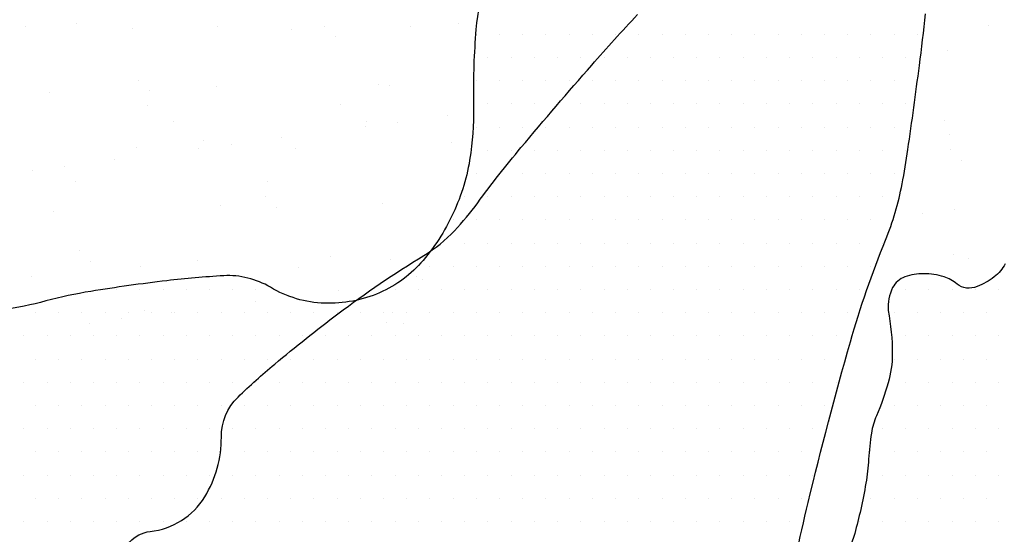
# Model space of a CAD drawing. Units: metres. Extents: x -112 to 729, y 7536 to 8130.
# Drawn here: x -22 to -6, y 8041 to 8049 of the extents above; entities that cross this region are included whole.
import ezdxf

# ---------------------------------------------------------------- set-up
doc = ezdxf.new("R2010")
doc.units = ezdxf.units.M
doc.header["$MEASUREMENT"] = 0
for name, color, linetype, lineweight in [('0_1', 1, 'Continuous', 0), ('AFLUENTES', 1, 'Continuous', 0), ('CIDADE', 1, 'Continuous', 0), ('MANCHAS', 1, 'Continuous', 0)]:
    doc.layers.add(name, color=color, linetype=linetype, lineweight=lineweight)

msp = doc.modelspace()

# ---------------------------------------------------------------- linework, layer by layer
at = {"layer": '0_1', "color": 7, "linetype": 'Continuous', "lineweight": -3}
for p, q in [((-21.079, 8049.167), (-21.079, 8049.167)), ((-14.917, 8049.183), (-14.917, 8049.183)), ((-21.919, 8049.119), (-21.919, 8049.119)), ((-20.176, 8049.098), (-20.176, 8049.098)), ((-18.805, 8049.125), (-18.805, 8049.125)), ((-17.618, 8049.086), (-17.618, 8049.086)), ((-17.078, 8049.132), (-17.078, 8049.132)), ((-15.691, 8049.13), (-15.691, 8049.13)), ((-6.348, 8049.147), (-6.348, 8049.147)), ((-16.894, 8048.963), (-16.894, 8048.963)), ((-7.01, 8048.746), (-7.01, 8048.746)), ((-20.084, 8048.255), (-20.084, 8048.255)), ((-21.524, 8048.063), (-21.524, 8048.063)), ((-19.9, 8048.086), (-19.9, 8048.086)), ((-18.823, 8048.16), (-18.823, 8048.16)), ((-16.206, 8048.194), (-16.206, 8048.194)), ((-16.024, 8048.166), (-16.024, 8048.166)), ((-19.937, 8047.856), (-19.937, 8047.856)), ((-16.823, 8047.862), (-16.823, 8047.862)), ((-19.515, 8047.588), (-19.515, 8047.588)), ((-16.401, 8047.593), (-16.401, 8047.593)), ((-15.899, 8047.576), (-15.899, 8047.576)), ((-15.085, 8047.683), (-15.085, 8047.683)), ((-7.059, 8047.61), (-7.059, 8047.61)), ((-16.419, 8047.507), (-16.419, 8047.507)), ((-19.03, 8047.288), (-19.03, 8047.288)), ((-17.777, 8047.329), (-17.777, 8047.329)), ((-15.028, 8047.254), (-15.028, 8047.254)), ((-6.977, 8047.375), (-6.977, 8047.375)), ((-20.113, 8047.171), (-20.113, 8047.171)), ((-19.111, 8047.153), (-19.111, 8047.153)), ((-18.59, 8047.222), (-18.59, 8047.222)), ((-17.555, 8047.159), (-17.555, 8047.159)), ((-6.966, 8047.131), (-6.966, 8047.131)), ((-20.469, 8046.974), (-20.469, 8046.974)), ((-6.782, 8046.962), (-6.782, 8046.962)), ((-21.802, 8046.799), (-21.802, 8046.799)), ((-21.282, 8046.867), (-21.282, 8046.867)), ((-21.111, 8046.615), (-21.111, 8046.615)), ((-17.997, 8046.621), (-17.997, 8046.621)), ((-18.034, 8046.376), (-18.034, 8046.376)), ((-21.461, 8046.136), (-21.461, 8046.136)), ((-18.761, 8046.234), (-18.761, 8046.234)), ((-17.85, 8046.207), (-17.85, 8046.207)), ((-16.143, 8046.267), (-16.143, 8046.267)), ((-6.901, 8046.171), (-6.901, 8046.171)), ((-7.422, 8046.103), (-7.422, 8046.103)), ((-21.041, 8045.499), (-21.041, 8045.499)), ((-19.129, 8045.352), (-19.129, 8045.352)), ((-16.98, 8045.41), (-16.98, 8045.41)), ((-16.015, 8045.358), (-16.015, 8045.358)), ((-6.914, 8045.448), (-6.914, 8045.448)), ((-6.673, 8045.375), (-6.673, 8045.375)), ((-20.856, 8045.33), (-20.856, 8045.33)), ((-20.05, 8045.244), (-20.05, 8045.244)), ((-17.492, 8045.232), (-17.492, 8045.232)), ((-21.822, 8045.078), (-21.822, 8045.078)), ((-18.708, 8045.084), (-18.708, 8045.084)), ((-15.594, 8045.089), (-15.594, 8045.089)), ((-15.497, 8045.04), (-15.497, 8045.04)), ((-16.855, 8044.861), (-16.855, 8044.861)), ((-17.668, 8044.754), (-17.668, 8044.754)), ((-18.189, 8044.685), (-18.189, 8044.685)), ((-20.36, 8044.399), (-20.36, 8044.399)), ((-19.986, 8044.533), (-19.986, 8044.533)), ((-19.547, 8044.507), (-19.547, 8044.507)), ((-15.985, 8044.498), (-15.985, 8044.498)), ((-20.881, 8044.331), (-20.881, 8044.331)), ((-16.08, 8044.34), (-16.08, 8044.34)), ((-15.8, 8044.329), (-15.8, 8044.329))]:
    msp.add_line(p, q, dxfattribs=at)
at = {"layer": 'AFLUENTES', "color": 6, "linetype": 'Continuous', "lineweight": -3, "flags": 128}
msp.add_lwpolyline([(-21.851, 8032.441, -0.056544), (-21.973, 8033.461, -0.416877), (-21.168, 8034.267, 0.415232), (-20.359, 8035.074), (-20.359, 8035.074), (-20.359, 8038.299), (-20.359, 8040.449), (-20.359, 8040.449, -0.382415), (-19.898, 8040.963, 0.231799), (-19.014, 8041.524, 0.140538), (-18.746, 8042.489, -0.2046), (-18.476, 8043.137, -0.019428), (-17.884, 8043.67, -0.011863), (-16.862, 8044.481, -0.024777), (-15.472, 8045.427, 0.066035), (-14.979, 8045.825, 0.031927), (-14.603, 8046.276, -0.016532), (-13.904, 8047.169, -0.005384), (-12.759, 8048.504), (-12.759, 8048.504, -0.008611), (-12.021, 8049.319, -0.05116)], format="xyb", dxfattribs=at)
at = {"layer": 'CIDADE', "color": 2, "linetype": 'Continuous', "lineweight": -3}
for p, q in [((-14.625, 8049), (-14.625, 8049)), ((-14.25, 8049), (-14.25, 8049)), ((-13.875, 8049), (-13.875, 8049)), ((-13.5, 8049), (-13.5, 8049)), ((-13.125, 8049), (-13.125, 8049)), ((-12.75, 8049), (-12.75, 8049)), ((-12.375, 8049), (-12.375, 8049)), ((-12, 8049), (-12, 8049)), ((-11.625, 8049), (-11.625, 8049)), ((-11.25, 8049), (-11.25, 8049)), ((-10.875, 8049), (-10.875, 8049)), ((-10.5, 8049), (-10.5, 8049)), ((-10.125, 8049), (-10.125, 8049)), ((-9.75, 8049), (-9.75, 8049)), ((-9.375, 8049), (-9.375, 8049)), ((-9, 8049), (-9, 8049)), ((-8.625, 8049), (-8.625, 8049)), ((-8.25, 8049), (-8.25, 8049)), ((-7.875, 8049), (-7.875, 8049)), ((-7.5, 8049), (-7.5, 8049)), ((-14.438, 8048.625), (-14.438, 8048.625)), ((-14.062, 8048.625), (-14.062, 8048.625)), ((-13.688, 8048.625), (-13.688, 8048.625)), ((-13.312, 8048.625), (-13.312, 8048.625)), ((-12.938, 8048.625), (-12.938, 8048.625)), ((-12.562, 8048.625), (-12.562, 8048.625)), ((-12.188, 8048.625), (-12.188, 8048.625)), ((-11.812, 8048.625), (-11.812, 8048.625)), ((-11.438, 8048.625), (-11.438, 8048.625)), ((-11.062, 8048.625), (-11.062, 8048.625)), ((-10.688, 8048.625), (-10.688, 8048.625)), ((-10.312, 8048.625), (-10.312, 8048.625)), ((-9.938, 8048.625), (-9.938, 8048.625)), ((-9.562, 8048.625), (-9.562, 8048.625)), ((-9.188, 8048.625), (-9.188, 8048.625)), ((-8.812, 8048.625), (-8.812, 8048.625)), ((-8.438, 8048.625), (-8.438, 8048.625)), ((-8.062, 8048.625), (-8.062, 8048.625)), ((-7.688, 8048.625), (-7.688, 8048.625)), ((-14.625, 8048.25), (-14.625, 8048.25)), ((-14.25, 8048.25), (-14.25, 8048.25)), ((-13.875, 8048.25), (-13.875, 8048.25)), ((-13.5, 8048.25), (-13.5, 8048.25)), ((-13.125, 8048.25), (-13.125, 8048.25)), ((-12.75, 8048.25), (-12.75, 8048.25)), ((-12.375, 8048.25), (-12.375, 8048.25)), ((-12, 8048.25), (-12, 8048.25)), ((-11.625, 8048.25), (-11.625, 8048.25)), ((-11.25, 8048.25), (-11.25, 8048.25)), ((-10.875, 8048.25), (-10.875, 8048.25)), ((-10.5, 8048.25), (-10.5, 8048.25)), ((-10.125, 8048.25), (-10.125, 8048.25)), ((-9.75, 8048.25), (-9.75, 8048.25)), ((-9.375, 8048.25), (-9.375, 8048.25)), ((-9, 8048.25), (-9, 8048.25)), ((-8.625, 8048.25), (-8.625, 8048.25)), ((-8.25, 8048.25), (-8.25, 8048.25)), ((-7.875, 8048.25), (-7.875, 8048.25)), ((-7.5, 8048.25), (-7.5, 8048.25)), ((-14.438, 8047.875), (-14.438, 8047.875)), ((-14.062, 8047.875), (-14.062, 8047.875)), ((-13.688, 8047.875), (-13.688, 8047.875)), ((-13.312, 8047.875), (-13.312, 8047.875)), ((-12.938, 8047.875), (-12.938, 8047.875)), ((-12.562, 8047.875), (-12.562, 8047.875)), ((-12.188, 8047.875), (-12.188, 8047.875)), ((-11.812, 8047.875), (-11.812, 8047.875)), ((-11.438, 8047.875), (-11.438, 8047.875)), ((-11.062, 8047.875), (-11.062, 8047.875)), ((-10.688, 8047.875), (-10.688, 8047.875)), ((-10.312, 8047.875), (-10.312, 8047.875)), ((-9.938, 8047.875), (-9.938, 8047.875)), ((-9.562, 8047.875), (-9.562, 8047.875)), ((-9.188, 8047.875), (-9.188, 8047.875)), ((-8.812, 8047.875), (-8.812, 8047.875)), ((-8.438, 8047.875), (-8.438, 8047.875)), ((-8.062, 8047.875), (-8.062, 8047.875)), ((-7.688, 8047.875), (-7.688, 8047.875)), ((-14.625, 8047.5), (-14.625, 8047.5)), ((-14.25, 8047.5), (-14.25, 8047.5)), ((-13.875, 8047.5), (-13.875, 8047.5)), ((-13.5, 8047.5), (-13.5, 8047.5)), ((-13.125, 8047.5), (-13.125, 8047.5)), ((-12.75, 8047.5), (-12.75, 8047.5)), ((-12.375, 8047.5), (-12.375, 8047.5)), ((-12, 8047.5), (-12, 8047.5)), ((-11.625, 8047.5), (-11.625, 8047.5)), ((-11.25, 8047.5), (-11.25, 8047.5)), ((-10.875, 8047.5), (-10.875, 8047.5)), ((-10.5, 8047.5), (-10.5, 8047.5)), ((-10.125, 8047.5), (-10.125, 8047.5)), ((-9.75, 8047.5), (-9.75, 8047.5)), ((-9.375, 8047.5), (-9.375, 8047.5)), ((-9, 8047.5), (-9, 8047.5)), ((-8.625, 8047.5), (-8.625, 8047.5)), ((-8.25, 8047.5), (-8.25, 8047.5)), ((-7.875, 8047.5), (-7.875, 8047.5)), ((-14.438, 8047.125), (-14.438, 8047.125)), ((-14.062, 8047.125), (-14.062, 8047.125)), ((-13.688, 8047.125), (-13.688, 8047.125)), ((-13.312, 8047.125), (-13.312, 8047.125)), ((-12.938, 8047.125), (-12.938, 8047.125)), ((-12.562, 8047.125), (-12.562, 8047.125)), ((-12.188, 8047.125), (-12.188, 8047.125)), ((-11.812, 8047.125), (-11.812, 8047.125)), ((-11.438, 8047.125), (-11.438, 8047.125)), ((-11.062, 8047.125), (-11.062, 8047.125)), ((-10.688, 8047.125), (-10.688, 8047.125)), ((-10.312, 8047.125), (-10.312, 8047.125)), ((-9.938, 8047.125), (-9.938, 8047.125)), ((-9.562, 8047.125), (-9.562, 8047.125)), ((-9.188, 8047.125), (-9.188, 8047.125)), ((-8.812, 8047.125), (-8.812, 8047.125)), ((-8.438, 8047.125), (-8.438, 8047.125)), ((-8.062, 8047.125), (-8.062, 8047.125)), ((-7.688, 8047.125), (-7.688, 8047.125)), ((-14.625, 8046.75), (-14.625, 8046.75)), ((-14.25, 8046.75), (-14.25, 8046.75)), ((-13.875, 8046.75), (-13.875, 8046.75)), ((-13.5, 8046.75), (-13.5, 8046.75)), ((-13.125, 8046.75), (-13.125, 8046.75)), ((-12.75, 8046.75), (-12.75, 8046.75)), ((-12.375, 8046.75), (-12.375, 8046.75)), ((-12, 8046.75), (-12, 8046.75)), ((-11.625, 8046.75), (-11.625, 8046.75)), ((-11.25, 8046.75), (-11.25, 8046.75)), ((-10.875, 8046.75), (-10.875, 8046.75)), ((-10.5, 8046.75), (-10.5, 8046.75)), ((-10.125, 8046.75), (-10.125, 8046.75)), ((-9.75, 8046.75), (-9.75, 8046.75)), ((-9.375, 8046.75), (-9.375, 8046.75)), ((-9, 8046.75), (-9, 8046.75)), ((-8.625, 8046.75), (-8.625, 8046.75)), ((-8.25, 8046.75), (-8.25, 8046.75)), ((-7.875, 8046.75), (-7.875, 8046.75)), ((-14.812, 8046.375), (-14.812, 8046.375)), ((-14.438, 8046.375), (-14.438, 8046.375)), ((-14.062, 8046.375), (-14.062, 8046.375)), ((-13.688, 8046.375), (-13.688, 8046.375)), ((-13.312, 8046.375), (-13.312, 8046.375)), ((-12.938, 8046.375), (-12.938, 8046.375)), ((-12.562, 8046.375), (-12.562, 8046.375)), ((-12.188, 8046.375), (-12.188, 8046.375)), ((-11.812, 8046.375), (-11.812, 8046.375)), ((-11.438, 8046.375), (-11.438, 8046.375)), ((-11.062, 8046.375), (-11.062, 8046.375)), ((-10.688, 8046.375), (-10.688, 8046.375)), ((-10.312, 8046.375), (-10.312, 8046.375)), ((-9.938, 8046.375), (-9.938, 8046.375)), ((-9.562, 8046.375), (-9.562, 8046.375)), ((-9.188, 8046.375), (-9.188, 8046.375)), ((-8.812, 8046.375), (-8.812, 8046.375)), ((-8.438, 8046.375), (-8.438, 8046.375)), ((-8.062, 8046.375), (-8.062, 8046.375)), ((-15, 8046), (-15, 8046)), ((-14.625, 8046), (-14.625, 8046)), ((-14.25, 8046), (-14.25, 8046)), ((-13.875, 8046), (-13.875, 8046)), ((-13.5, 8046), (-13.5, 8046)), ((-13.125, 8046), (-13.125, 8046)), ((-12.75, 8046), (-12.75, 8046)), ((-12.375, 8046), (-12.375, 8046)), ((-12, 8046), (-12, 8046)), ((-11.625, 8046), (-11.625, 8046)), ((-11.25, 8046), (-11.25, 8046)), ((-10.875, 8046), (-10.875, 8046)), ((-10.5, 8046), (-10.5, 8046)), ((-10.125, 8046), (-10.125, 8046)), ((-9.75, 8046), (-9.75, 8046)), ((-9.375, 8046), (-9.375, 8046)), ((-9, 8046), (-9, 8046)), ((-8.625, 8046), (-8.625, 8046)), ((-8.25, 8046), (-8.25, 8046)), ((-15.188, 8045.625), (-15.188, 8045.625)), ((-14.812, 8045.625), (-14.812, 8045.625)), ((-14.438, 8045.625), (-14.438, 8045.625)), ((-14.062, 8045.625), (-14.062, 8045.625)), ((-13.688, 8045.625), (-13.688, 8045.625)), ((-13.312, 8045.625), (-13.312, 8045.625)), ((-12.938, 8045.625), (-12.938, 8045.625)), ((-12.562, 8045.625), (-12.562, 8045.625)), ((-12.188, 8045.625), (-12.188, 8045.625)), ((-11.812, 8045.625), (-11.812, 8045.625)), ((-11.438, 8045.625), (-11.438, 8045.625)), ((-11.062, 8045.625), (-11.062, 8045.625)), ((-10.688, 8045.625), (-10.688, 8045.625)), ((-10.312, 8045.625), (-10.312, 8045.625)), ((-9.938, 8045.625), (-9.938, 8045.625)), ((-9.562, 8045.625), (-9.562, 8045.625)), ((-9.188, 8045.625), (-9.188, 8045.625)), ((-8.812, 8045.625), (-8.812, 8045.625)), ((-8.438, 8045.625), (-8.438, 8045.625)), ((-8.062, 8045.625), (-8.062, 8045.625)), ((-15.375, 8045.25), (-15.375, 8045.25)), ((-15, 8045.25), (-15, 8045.25)), ((-14.625, 8045.25), (-14.625, 8045.25)), ((-14.25, 8045.25), (-14.25, 8045.25)), ((-13.875, 8045.25), (-13.875, 8045.25)), ((-13.5, 8045.25), (-13.5, 8045.25)), ((-13.125, 8045.25), (-13.125, 8045.25)), ((-12.75, 8045.25), (-12.75, 8045.25)), ((-12.375, 8045.25), (-12.375, 8045.25)), ((-12, 8045.25), (-12, 8045.25)), ((-11.625, 8045.25), (-11.625, 8045.25)), ((-11.25, 8045.25), (-11.25, 8045.25)), ((-10.875, 8045.25), (-10.875, 8045.25)), ((-10.5, 8045.25), (-10.5, 8045.25)), ((-10.125, 8045.25), (-10.125, 8045.25)), ((-9.75, 8045.25), (-9.75, 8045.25)), ((-9.375, 8045.25), (-9.375, 8045.25)), ((-9, 8045.25), (-9, 8045.25)), ((-8.625, 8045.25), (-8.625, 8045.25)), ((-8.25, 8045.25), (-8.25, 8045.25)), ((-20.438, 8044.875), (-20.438, 8044.875)), ((-20.062, 8044.875), (-20.062, 8044.875)), ((-19.688, 8044.875), (-19.688, 8044.875)), ((-19.312, 8044.875), (-19.312, 8044.875)), ((-18.938, 8044.875), (-18.938, 8044.875)), ((-18.562, 8044.875), (-18.562, 8044.875)), ((-18.188, 8044.875), (-18.188, 8044.875)), ((-15.938, 8044.875), (-15.938, 8044.875)), ((-15.562, 8044.875), (-15.562, 8044.875)), ((-15.188, 8044.875), (-15.188, 8044.875)), ((-14.812, 8044.875), (-14.812, 8044.875)), ((-14.438, 8044.875), (-14.438, 8044.875)), ((-14.062, 8044.875), (-14.062, 8044.875)), ((-13.688, 8044.875), (-13.688, 8044.875)), ((-13.312, 8044.875), (-13.312, 8044.875)), ((-12.938, 8044.875), (-12.938, 8044.875)), ((-12.562, 8044.875), (-12.562, 8044.875)), ((-12.188, 8044.875), (-12.188, 8044.875)), ((-11.812, 8044.875), (-11.812, 8044.875)), ((-11.438, 8044.875), (-11.438, 8044.875)), ((-11.062, 8044.875), (-11.062, 8044.875)), ((-10.688, 8044.875), (-10.688, 8044.875)), ((-10.312, 8044.875), (-10.312, 8044.875)), ((-9.938, 8044.875), (-9.938, 8044.875)), ((-9.562, 8044.875), (-9.562, 8044.875)), ((-9.188, 8044.875), (-9.188, 8044.875)), ((-8.812, 8044.875), (-8.812, 8044.875)), ((-8.438, 8044.875), (-8.438, 8044.875)), ((-7.688, 8044.875), (-7.688, 8044.875)), ((-7.312, 8044.875), (-7.312, 8044.875)), ((-6.938, 8044.875), (-6.938, 8044.875)), ((-6.562, 8044.875), (-6.562, 8044.875)), ((-6.188, 8044.875), (-6.188, 8044.875)), ((-21.75, 8044.5), (-21.75, 8044.5)), ((-21.375, 8044.5), (-21.375, 8044.5)), ((-21, 8044.5), (-21, 8044.5)), ((-20.625, 8044.5), (-20.625, 8044.5)), ((-20.25, 8044.5), (-20.25, 8044.5)), ((-19.875, 8044.5), (-19.875, 8044.5)), ((-19.5, 8044.5), (-19.5, 8044.5)), ((-19.125, 8044.5), (-19.125, 8044.5)), ((-18.75, 8044.5), (-18.75, 8044.5)), ((-18.375, 8044.5), (-18.375, 8044.5)), ((-18, 8044.5), (-18, 8044.5)), ((-17.625, 8044.5), (-17.625, 8044.5)), ((-17.25, 8044.5), (-17.25, 8044.5)), ((-16.875, 8044.5), (-16.875, 8044.5)), ((-16.5, 8044.5), (-16.5, 8044.5)), ((-16.125, 8044.5), (-16.125, 8044.5)), ((-15.75, 8044.5), (-15.75, 8044.5)), ((-15.375, 8044.5), (-15.375, 8044.5)), ((-15, 8044.5), (-15, 8044.5)), ((-14.625, 8044.5), (-14.625, 8044.5)), ((-14.25, 8044.5), (-14.25, 8044.5)), ((-13.875, 8044.5), (-13.875, 8044.5)), ((-13.5, 8044.5), (-13.5, 8044.5)), ((-13.125, 8044.5), (-13.125, 8044.5)), ((-12.75, 8044.5), (-12.75, 8044.5)), ((-12.375, 8044.5), (-12.375, 8044.5)), ((-12, 8044.5), (-12, 8044.5)), ((-11.625, 8044.5), (-11.625, 8044.5)), ((-11.25, 8044.5), (-11.25, 8044.5)), ((-10.875, 8044.5), (-10.875, 8044.5)), ((-10.5, 8044.5), (-10.5, 8044.5)), ((-10.125, 8044.5), (-10.125, 8044.5)), ((-9.75, 8044.5), (-9.75, 8044.5)), ((-9.375, 8044.5), (-9.375, 8044.5)), ((-9, 8044.5), (-9, 8044.5)), ((-8.625, 8044.5), (-8.625, 8044.5)), ((-7.875, 8044.5), (-7.875, 8044.5)), ((-7.5, 8044.5), (-7.5, 8044.5)), ((-7.125, 8044.5), (-7.125, 8044.5)), ((-6.75, 8044.5), (-6.75, 8044.5)), ((-6.375, 8044.5), (-6.375, 8044.5)), ((-21.938, 8044.125), (-21.938, 8044.125)), ((-21.562, 8044.125), (-21.562, 8044.125)), ((-21.188, 8044.125), (-21.188, 8044.125)), ((-20.812, 8044.125), (-20.812, 8044.125)), ((-20.438, 8044.125), (-20.438, 8044.125)), ((-20.062, 8044.125), (-20.062, 8044.125)), ((-19.688, 8044.125), (-19.688, 8044.125)), ((-19.312, 8044.125), (-19.312, 8044.125)), ((-18.938, 8044.125), (-18.938, 8044.125)), ((-18.562, 8044.125), (-18.562, 8044.125)), ((-18.188, 8044.125), (-18.188, 8044.125)), ((-17.812, 8044.125), (-17.812, 8044.125)), ((-17.438, 8044.125), (-17.438, 8044.125)), ((-17.062, 8044.125), (-17.062, 8044.125)), ((-16.688, 8044.125), (-16.688, 8044.125)), ((-16.312, 8044.125), (-16.312, 8044.125)), ((-15.938, 8044.125), (-15.938, 8044.125)), ((-15.562, 8044.125), (-15.562, 8044.125)), ((-15.188, 8044.125), (-15.188, 8044.125)), ((-14.812, 8044.125), (-14.812, 8044.125)), ((-14.438, 8044.125), (-14.438, 8044.125)), ((-14.062, 8044.125), (-14.062, 8044.125)), ((-13.688, 8044.125), (-13.688, 8044.125)), ((-13.312, 8044.125), (-13.312, 8044.125)), ((-12.938, 8044.125), (-12.938, 8044.125)), ((-12.562, 8044.125), (-12.562, 8044.125)), ((-12.188, 8044.125), (-12.188, 8044.125)), ((-11.812, 8044.125), (-11.812, 8044.125)), ((-11.438, 8044.125), (-11.438, 8044.125)), ((-11.062, 8044.125), (-11.062, 8044.125)), ((-10.688, 8044.125), (-10.688, 8044.125)), ((-10.312, 8044.125), (-10.312, 8044.125)), ((-9.938, 8044.125), (-9.938, 8044.125)), ((-9.562, 8044.125), (-9.562, 8044.125)), ((-9.188, 8044.125), (-9.188, 8044.125)), ((-8.812, 8044.125), (-8.812, 8044.125)), ((-7.688, 8044.125), (-7.688, 8044.125)), ((-7.312, 8044.125), (-7.312, 8044.125)), ((-6.938, 8044.125), (-6.938, 8044.125)), ((-6.562, 8044.125), (-6.562, 8044.125)), ((-6.188, 8044.125), (-6.188, 8044.125)), ((-21.75, 8043.75), (-21.75, 8043.75)), ((-21.375, 8043.75), (-21.375, 8043.75)), ((-21, 8043.75), (-21, 8043.75)), ((-20.625, 8043.75), (-20.625, 8043.75)), ((-20.25, 8043.75), (-20.25, 8043.75)), ((-19.875, 8043.75), (-19.875, 8043.75)), ((-19.5, 8043.75), (-19.5, 8043.75)), ((-19.125, 8043.75), (-19.125, 8043.75)), ((-18.75, 8043.75), (-18.75, 8043.75)), ((-18.375, 8043.75), (-18.375, 8043.75)), ((-18, 8043.75), (-18, 8043.75)), ((-17.625, 8043.75), (-17.625, 8043.75)), ((-17.25, 8043.75), (-17.25, 8043.75)), ((-16.875, 8043.75), (-16.875, 8043.75)), ((-16.5, 8043.75), (-16.5, 8043.75)), ((-16.125, 8043.75), (-16.125, 8043.75)), ((-15.75, 8043.75), (-15.75, 8043.75)), ((-15.375, 8043.75), (-15.375, 8043.75)), ((-15, 8043.75), (-15, 8043.75)), ((-14.625, 8043.75), (-14.625, 8043.75)), ((-14.25, 8043.75), (-14.25, 8043.75)), ((-13.875, 8043.75), (-13.875, 8043.75)), ((-13.5, 8043.75), (-13.5, 8043.75)), ((-13.125, 8043.75), (-13.125, 8043.75)), ((-12.75, 8043.75), (-12.75, 8043.75)), ((-12.375, 8043.75), (-12.375, 8043.75)), ((-12, 8043.75), (-12, 8043.75)), ((-11.625, 8043.75), (-11.625, 8043.75)), ((-11.25, 8043.75), (-11.25, 8043.75)), ((-10.875, 8043.75), (-10.875, 8043.75)), ((-10.5, 8043.75), (-10.5, 8043.75)), ((-10.125, 8043.75), (-10.125, 8043.75)), ((-9.75, 8043.75), (-9.75, 8043.75)), ((-9.375, 8043.75), (-9.375, 8043.75)), ((-9, 8043.75), (-9, 8043.75)), ((-7.875, 8043.75), (-7.875, 8043.75)), ((-7.5, 8043.75), (-7.5, 8043.75)), ((-7.125, 8043.75), (-7.125, 8043.75)), ((-6.75, 8043.75), (-6.75, 8043.75)), ((-6.375, 8043.75), (-6.375, 8043.75)), ((-21.938, 8043.375), (-21.938, 8043.375)), ((-21.562, 8043.375), (-21.562, 8043.375)), ((-21.188, 8043.375), (-21.188, 8043.375)), ((-20.812, 8043.375), (-20.812, 8043.375)), ((-20.438, 8043.375), (-20.438, 8043.375)), ((-20.062, 8043.375), (-20.062, 8043.375)), ((-19.688, 8043.375), (-19.688, 8043.375)), ((-19.312, 8043.375), (-19.312, 8043.375)), ((-18.938, 8043.375), (-18.938, 8043.375)), ((-18.562, 8043.375), (-18.562, 8043.375)), ((-18.188, 8043.375), (-18.188, 8043.375)), ((-17.812, 8043.375), (-17.812, 8043.375)), ((-17.438, 8043.375), (-17.438, 8043.375)), ((-17.062, 8043.375), (-17.062, 8043.375)), ((-16.688, 8043.375), (-16.688, 8043.375)), ((-16.312, 8043.375), (-16.312, 8043.375)), ((-15.938, 8043.375), (-15.938, 8043.375)), ((-15.562, 8043.375), (-15.562, 8043.375)), ((-15.188, 8043.375), (-15.188, 8043.375)), ((-14.812, 8043.375), (-14.812, 8043.375)), ((-14.438, 8043.375), (-14.438, 8043.375)), ((-14.062, 8043.375), (-14.062, 8043.375)), ((-13.688, 8043.375), (-13.688, 8043.375)), ((-13.312, 8043.375), (-13.312, 8043.375)), ((-12.938, 8043.375), (-12.938, 8043.375)), ((-12.562, 8043.375), (-12.562, 8043.375)), ((-12.188, 8043.375), (-12.188, 8043.375)), ((-11.812, 8043.375), (-11.812, 8043.375)), ((-11.438, 8043.375), (-11.438, 8043.375)), ((-11.062, 8043.375), (-11.062, 8043.375)), ((-10.688, 8043.375), (-10.688, 8043.375)), ((-10.312, 8043.375), (-10.312, 8043.375)), ((-9.938, 8043.375), (-9.938, 8043.375)), ((-9.562, 8043.375), (-9.562, 8043.375)), ((-9.188, 8043.375), (-9.188, 8043.375)), ((-8.812, 8043.375), (-8.812, 8043.375)), ((-7.688, 8043.375), (-7.688, 8043.375)), ((-7.312, 8043.375), (-7.312, 8043.375)), ((-6.938, 8043.375), (-6.938, 8043.375)), ((-6.562, 8043.375), (-6.562, 8043.375)), ((-6.188, 8043.375), (-6.188, 8043.375)), ((-21.75, 8043), (-21.75, 8043)), ((-21.375, 8043), (-21.375, 8043)), ((-21, 8043), (-21, 8043)), ((-20.625, 8043), (-20.625, 8043)), ((-20.25, 8043), (-20.25, 8043)), ((-19.875, 8043), (-19.875, 8043)), ((-19.5, 8043), (-19.5, 8043)), ((-19.125, 8043), (-19.125, 8043)), ((-18.75, 8043), (-18.75, 8043)), ((-18.375, 8043), (-18.375, 8043)), ((-18, 8043), (-18, 8043)), ((-17.625, 8043), (-17.625, 8043)), ((-17.25, 8043), (-17.25, 8043)), ((-16.875, 8043), (-16.875, 8043)), ((-16.5, 8043), (-16.5, 8043)), ((-16.125, 8043), (-16.125, 8043)), ((-15.75, 8043), (-15.75, 8043)), ((-15.375, 8043), (-15.375, 8043)), ((-15, 8043), (-15, 8043)), ((-14.625, 8043), (-14.625, 8043)), ((-14.25, 8043), (-14.25, 8043)), ((-13.875, 8043), (-13.875, 8043)), ((-13.5, 8043), (-13.5, 8043)), ((-13.125, 8043), (-13.125, 8043)), ((-12.75, 8043), (-12.75, 8043)), ((-12.375, 8043), (-12.375, 8043)), ((-12, 8043), (-12, 8043)), ((-11.625, 8043), (-11.625, 8043)), ((-11.25, 8043), (-11.25, 8043)), ((-10.875, 8043), (-10.875, 8043)), ((-10.5, 8043), (-10.5, 8043)), ((-10.125, 8043), (-10.125, 8043)), ((-9.75, 8043), (-9.75, 8043)), ((-9.375, 8043), (-9.375, 8043)), ((-9, 8043), (-9, 8043)), ((-7.875, 8043), (-7.875, 8043)), ((-7.5, 8043), (-7.5, 8043)), ((-7.125, 8043), (-7.125, 8043)), ((-6.75, 8043), (-6.75, 8043)), ((-6.375, 8043), (-6.375, 8043)), ((-21.938, 8042.625), (-21.938, 8042.625)), ((-21.562, 8042.625), (-21.562, 8042.625)), ((-21.188, 8042.625), (-21.188, 8042.625)), ((-20.812, 8042.625), (-20.812, 8042.625)), ((-20.438, 8042.625), (-20.438, 8042.625)), ((-20.062, 8042.625), (-20.062, 8042.625)), ((-19.688, 8042.625), (-19.688, 8042.625)), ((-19.312, 8042.625), (-19.312, 8042.625)), ((-18.938, 8042.625), (-18.938, 8042.625)), ((-18.562, 8042.625), (-18.562, 8042.625)), ((-18.188, 8042.625), (-18.188, 8042.625)), ((-17.812, 8042.625), (-17.812, 8042.625)), ((-17.438, 8042.625), (-17.438, 8042.625)), ((-17.062, 8042.625), (-17.062, 8042.625)), ((-16.688, 8042.625), (-16.688, 8042.625)), ((-16.312, 8042.625), (-16.312, 8042.625)), ((-15.938, 8042.625), (-15.938, 8042.625)), ((-15.562, 8042.625), (-15.562, 8042.625)), ((-15.188, 8042.625), (-15.188, 8042.625)), ((-14.812, 8042.625), (-14.812, 8042.625)), ((-14.438, 8042.625), (-14.438, 8042.625)), ((-14.062, 8042.625), (-14.062, 8042.625)), ((-13.688, 8042.625), (-13.688, 8042.625)), ((-13.312, 8042.625), (-13.312, 8042.625)), ((-12.938, 8042.625), (-12.938, 8042.625)), ((-12.562, 8042.625), (-12.562, 8042.625)), ((-12.188, 8042.625), (-12.188, 8042.625)), ((-11.812, 8042.625), (-11.812, 8042.625)), ((-11.438, 8042.625), (-11.438, 8042.625)), ((-11.062, 8042.625), (-11.062, 8042.625)), ((-10.688, 8042.625), (-10.688, 8042.625)), ((-10.312, 8042.625), (-10.312, 8042.625)), ((-9.938, 8042.625), (-9.938, 8042.625)), ((-9.562, 8042.625), (-9.562, 8042.625)), ((-9.188, 8042.625), (-9.188, 8042.625)), ((-8.062, 8042.625), (-8.062, 8042.625)), ((-7.688, 8042.625), (-7.688, 8042.625)), ((-7.312, 8042.625), (-7.312, 8042.625)), ((-6.938, 8042.625), (-6.938, 8042.625)), ((-6.562, 8042.625), (-6.562, 8042.625)), ((-6.188, 8042.625), (-6.188, 8042.625)), ((-21.75, 8042.25), (-21.75, 8042.25)), ((-21.375, 8042.25), (-21.375, 8042.25)), ((-21, 8042.25), (-21, 8042.25)), ((-20.625, 8042.25), (-20.625, 8042.25)), ((-20.25, 8042.25), (-20.25, 8042.25)), ((-19.875, 8042.25), (-19.875, 8042.25)), ((-19.5, 8042.25), (-19.5, 8042.25)), ((-19.125, 8042.25), (-19.125, 8042.25)), ((-18.75, 8042.25), (-18.75, 8042.25)), ((-18.375, 8042.25), (-18.375, 8042.25)), ((-18, 8042.25), (-18, 8042.25)), ((-17.625, 8042.25), (-17.625, 8042.25)), ((-17.25, 8042.25), (-17.25, 8042.25)), ((-16.875, 8042.25), (-16.875, 8042.25)), ((-16.5, 8042.25), (-16.5, 8042.25)), ((-16.125, 8042.25), (-16.125, 8042.25)), ((-15.75, 8042.25), (-15.75, 8042.25)), ((-15.375, 8042.25), (-15.375, 8042.25)), ((-15, 8042.25), (-15, 8042.25)), ((-14.625, 8042.25), (-14.625, 8042.25)), ((-14.25, 8042.25), (-14.25, 8042.25)), ((-13.875, 8042.25), (-13.875, 8042.25)), ((-13.5, 8042.25), (-13.5, 8042.25)), ((-13.125, 8042.25), (-13.125, 8042.25)), ((-12.75, 8042.25), (-12.75, 8042.25)), ((-12.375, 8042.25), (-12.375, 8042.25)), ((-12, 8042.25), (-12, 8042.25)), ((-11.625, 8042.25), (-11.625, 8042.25)), ((-11.25, 8042.25), (-11.25, 8042.25)), ((-10.875, 8042.25), (-10.875, 8042.25)), ((-10.5, 8042.25), (-10.5, 8042.25)), ((-10.125, 8042.25), (-10.125, 8042.25)), ((-9.75, 8042.25), (-9.75, 8042.25)), ((-9.375, 8042.25), (-9.375, 8042.25)), ((-8.25, 8042.25), (-8.25, 8042.25)), ((-7.875, 8042.25), (-7.875, 8042.25)), ((-7.5, 8042.25), (-7.5, 8042.25)), ((-7.125, 8042.25), (-7.125, 8042.25)), ((-6.75, 8042.25), (-6.75, 8042.25)), ((-6.375, 8042.25), (-6.375, 8042.25)), ((-21.938, 8041.875), (-21.938, 8041.875)), ((-21.562, 8041.875), (-21.562, 8041.875)), ((-21.188, 8041.875), (-21.188, 8041.875)), ((-20.812, 8041.875), (-20.812, 8041.875)), ((-20.438, 8041.875), (-20.438, 8041.875)), ((-20.062, 8041.875), (-20.062, 8041.875)), ((-19.688, 8041.875), (-19.688, 8041.875)), ((-19.312, 8041.875), (-19.312, 8041.875)), ((-18.938, 8041.875), (-18.938, 8041.875)), ((-18.562, 8041.875), (-18.562, 8041.875)), ((-18.188, 8041.875), (-18.188, 8041.875)), ((-17.812, 8041.875), (-17.812, 8041.875)), ((-17.438, 8041.875), (-17.438, 8041.875)), ((-17.062, 8041.875), (-17.062, 8041.875)), ((-16.688, 8041.875), (-16.688, 8041.875)), ((-16.312, 8041.875), (-16.312, 8041.875)), ((-15.938, 8041.875), (-15.938, 8041.875)), ((-15.562, 8041.875), (-15.562, 8041.875)), ((-15.188, 8041.875), (-15.188, 8041.875)), ((-14.812, 8041.875), (-14.812, 8041.875)), ((-14.438, 8041.875), (-14.438, 8041.875)), ((-14.062, 8041.875), (-14.062, 8041.875)), ((-13.688, 8041.875), (-13.688, 8041.875)), ((-13.312, 8041.875), (-13.312, 8041.875)), ((-12.938, 8041.875), (-12.938, 8041.875)), ((-12.562, 8041.875), (-12.562, 8041.875)), ((-12.188, 8041.875), (-12.188, 8041.875)), ((-11.812, 8041.875), (-11.812, 8041.875)), ((-11.438, 8041.875), (-11.438, 8041.875)), ((-11.062, 8041.875), (-11.062, 8041.875)), ((-10.688, 8041.875), (-10.688, 8041.875)), ((-10.312, 8041.875), (-10.312, 8041.875)), ((-9.938, 8041.875), (-9.938, 8041.875)), ((-9.562, 8041.875), (-9.562, 8041.875)), ((-9.188, 8041.875), (-9.188, 8041.875)), ((-8.062, 8041.875), (-8.062, 8041.875)), ((-7.688, 8041.875), (-7.688, 8041.875)), ((-7.312, 8041.875), (-7.312, 8041.875)), ((-6.938, 8041.875), (-6.938, 8041.875)), ((-6.562, 8041.875), (-6.562, 8041.875)), ((-6.188, 8041.875), (-6.188, 8041.875)), ((-21.75, 8041.5), (-21.75, 8041.5)), ((-21.375, 8041.5), (-21.375, 8041.5)), ((-21, 8041.5), (-21, 8041.5)), ((-20.625, 8041.5), (-20.625, 8041.5)), ((-20.25, 8041.5), (-20.25, 8041.5)), ((-19.875, 8041.5), (-19.875, 8041.5)), ((-19.5, 8041.5), (-19.5, 8041.5)), ((-19.125, 8041.5), (-19.125, 8041.5)), ((-18.75, 8041.5), (-18.75, 8041.5)), ((-18.375, 8041.5), (-18.375, 8041.5)), ((-18, 8041.5), (-18, 8041.5)), ((-17.625, 8041.5), (-17.625, 8041.5)), ((-17.25, 8041.5), (-17.25, 8041.5)), ((-16.875, 8041.5), (-16.875, 8041.5)), ((-16.5, 8041.5), (-16.5, 8041.5)), ((-16.125, 8041.5), (-16.125, 8041.5)), ((-15.75, 8041.5), (-15.75, 8041.5)), ((-15.375, 8041.5), (-15.375, 8041.5)), ((-15, 8041.5), (-15, 8041.5)), ((-14.625, 8041.5), (-14.625, 8041.5)), ((-14.25, 8041.5), (-14.25, 8041.5)), ((-13.875, 8041.5), (-13.875, 8041.5)), ((-13.5, 8041.5), (-13.5, 8041.5)), ((-13.125, 8041.5), (-13.125, 8041.5)), ((-12.75, 8041.5), (-12.75, 8041.5)), ((-12.375, 8041.5), (-12.375, 8041.5)), ((-12, 8041.5), (-12, 8041.5)), ((-11.625, 8041.5), (-11.625, 8041.5)), ((-11.25, 8041.5), (-11.25, 8041.5)), ((-10.875, 8041.5), (-10.875, 8041.5)), ((-10.5, 8041.5), (-10.5, 8041.5)), ((-10.125, 8041.5), (-10.125, 8041.5)), ((-9.75, 8041.5), (-9.75, 8041.5)), ((-9.375, 8041.5), (-9.375, 8041.5)), ((-8.25, 8041.5), (-8.25, 8041.5)), ((-7.875, 8041.5), (-7.875, 8041.5)), ((-7.5, 8041.5), (-7.5, 8041.5)), ((-7.125, 8041.5), (-7.125, 8041.5)), ((-6.75, 8041.5), (-6.75, 8041.5)), ((-6.375, 8041.5), (-6.375, 8041.5)), ((-21.938, 8041.125), (-21.938, 8041.125)), ((-21.562, 8041.125), (-21.562, 8041.125)), ((-21.188, 8041.125), (-21.188, 8041.125)), ((-20.812, 8041.125), (-20.812, 8041.125)), ((-20.438, 8041.125), (-20.438, 8041.125)), ((-20.062, 8041.125), (-20.062, 8041.125)), ((-19.688, 8041.125), (-19.688, 8041.125)), ((-19.312, 8041.125), (-19.312, 8041.125)), ((-18.938, 8041.125), (-18.938, 8041.125)), ((-18.562, 8041.125), (-18.562, 8041.125)), ((-18.188, 8041.125), (-18.188, 8041.125)), ((-17.812, 8041.125), (-17.812, 8041.125)), ((-17.438, 8041.125), (-17.438, 8041.125)), ((-17.062, 8041.125), (-17.062, 8041.125)), ((-16.688, 8041.125), (-16.688, 8041.125)), ((-16.312, 8041.125), (-16.312, 8041.125)), ((-15.938, 8041.125), (-15.938, 8041.125)), ((-15.562, 8041.125), (-15.562, 8041.125)), ((-15.188, 8041.125), (-15.188, 8041.125)), ((-14.812, 8041.125), (-14.812, 8041.125)), ((-14.438, 8041.125), (-14.438, 8041.125)), ((-14.062, 8041.125), (-14.062, 8041.125)), ((-13.688, 8041.125), (-13.688, 8041.125)), ((-13.312, 8041.125), (-13.312, 8041.125)), ((-12.938, 8041.125), (-12.938, 8041.125)), ((-12.562, 8041.125), (-12.562, 8041.125)), ((-12.188, 8041.125), (-12.188, 8041.125)), ((-11.812, 8041.125), (-11.812, 8041.125)), ((-11.438, 8041.125), (-11.438, 8041.125)), ((-11.062, 8041.125), (-11.062, 8041.125)), ((-10.688, 8041.125), (-10.688, 8041.125)), ((-10.312, 8041.125), (-10.312, 8041.125)), ((-9.938, 8041.125), (-9.938, 8041.125)), ((-9.562, 8041.125), (-9.562, 8041.125)), ((-8.438, 8041.125), (-8.438, 8041.125)), ((-8.062, 8041.125), (-8.062, 8041.125)), ((-7.688, 8041.125), (-7.688, 8041.125)), ((-7.312, 8041.125), (-7.312, 8041.125)), ((-6.938, 8041.125), (-6.938, 8041.125)), ((-6.562, 8041.125), (-6.562, 8041.125)), ((-6.188, 8041.125), (-6.188, 8041.125))]:
    msp.add_line(p, q, dxfattribs=at)
at = {"layer": 'MANCHAS', "color": 2, "linetype": 'Continuous', "lineweight": -3, "flags": 128}
for points in [[(-14.148, 8050.697, 0.10112), (-14.631, 8049.078, 0.027027), (-14.67, 8047.925, -0.037076), (-14.716, 8047.085, -0.071981), (-14.974, 8046.163, -0.071631), (-15.484, 8045.346, -0.115084), (-16.188, 8044.823, -0.111359), (-17.077, 8044.653, -0.127328), (-17.953, 8044.911, 0.150348), (-18.709, 8045.097, 0.014975), (-19.627, 8045.017, 0.011131), (-20.854, 8044.845), (-20.854, 8044.845, 0.024356), (-21.58, 8044.69, -0.025003), (-22.287, 8044.54, -0.147513), (-23.29, 8044.675, -0.137428), (-24.119, 8045.374, -0.069885), (-24.401, 8045.945, -0.037159), (-24.689, 8047.102, -0.118825), (-24.619, 8048.161, 0.152559), (-24.619, 8048.994, 0.087074), (-24.728, 8049.207)], [(-12.535, 8032.231, 0.162941), (-11.632, 8032.648, 0.065283), (-11.157, 8033.231, 0.053023), (-10.756, 8034.063, 0.023233), (-10.236, 8035.773, 0.025261), (-9.911, 8037.385, 0.015217), (-9.754, 8038.714), (-9.754, 8038.714, -0.0214), (-9.631, 8039.658, -0.015716), (-9.263, 8041.432, -0.010598), (-8.581, 8044.029), (-8.581, 8044.029, -0.027245), (-8.013, 8045.674, 0.050207), (-7.745, 8046.581, 0.010336), (-7.652, 8047.138, 0.004263), (-7.466, 8048.494, 0.004662), (-7.366, 8049.331, 0.006743)], [(-6.081, 8045.291, -0.118079), (-6.255, 8045.079, -0.067229), (-6.531, 8044.923, -0.121841), (-6.706, 8044.899, -0.1508), (-6.856, 8044.963, 0.100354), (-7.067, 8045.079, 0.075974), (-7.398, 8045.13, 0.083302), (-7.699, 8045.079, 0.196066), (-7.898, 8044.905, 0.135857), (-7.97, 8044.538)], [(-7.97, 8044.538, -0.046617), (-7.904, 8043.834, -0.070039), (-7.97, 8043.366, -0.031109), (-8.159, 8042.834, 0.060488), (-8.24, 8042.554, 0.02693), (-8.286, 8042.132, -0.029161), (-8.331, 8041.743, -0.011864), (-8.414, 8041.319, -0.012798), (-8.511, 8040.931, -0.060439), (-8.711, 8040.445, 0.071374)]]:
    msp.add_lwpolyline(points, format="xyb", dxfattribs=at)

doc.saveas('drawing.dxf')
